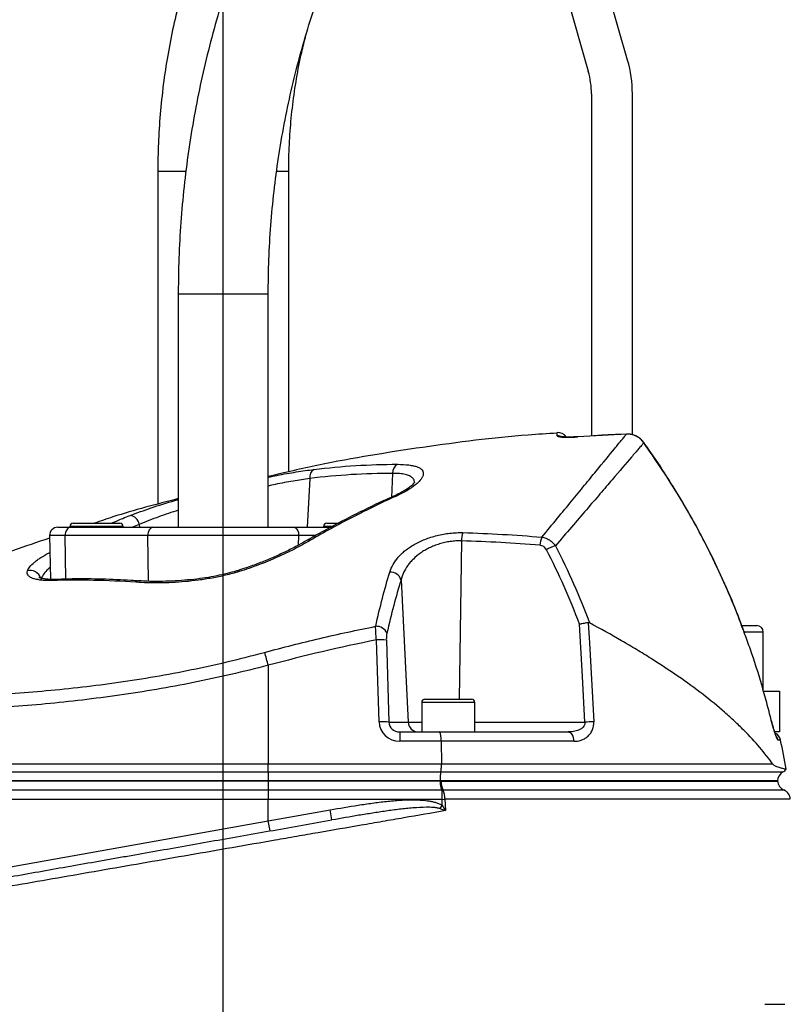
# Model space of a CAD drawing. Extents: x 330 to 4510, y 110 to 6446.
# Drawn here: x 3084 to 3272, y 3727 to 3968 of the extents above; entities that cross this region are included whole.
import ezdxf

# ---------------------------------------------------------------- set-up
doc = ezdxf.new("R2010")
doc.units = 0
doc.header["$LTSCALE"] = 22
doc.layers.get('0').update_dxf_attribs({"linetype": 'CONTINUOUS'})
doc.layers.add('AM_BOR', color=7, linetype='CONTINUOUS')
doc.styles.add('SLDTEXTSTYLE0', font='TXT', dxfattribs={"width": 0.605})
doc.dimstyles.new('SLDDIMSTYLE0', dxfattribs={"dimtxt": 44, "dimasz": 44, "dimexe": 0, "dimexo": 0.0625, "dimgap": 11, "dimtad": 1, "dimdec": 0, "dimrnd": 1e-09, "dimzin": 12, "dimtxsty": 'SLDTEXTSTYLE0', "dimsah": 1, "dimcen": 0.09, "dimazin": 3, "dimtfac": 1, "dimtdec": 0, "dimtofl": 0, "dimtmove": 0, "dimatfit": 3, "dimtolj": 1, "dimtzin": 12})

# ---------------------------------------------------------------- blocks, each defined once
blk = doc.blocks.new('_D_1')
at = {"layer": 'AM_BOR', "color": 7}
for p, q in [((3195.61, 4084.17), (3592.82, 4084.17)), ((3570.82, 2663.33), (3570.82, 4084.17)), ((3178.04, 2663.33), (3592.82, 2663.33))]:
    blk.add_line(p, q, dxfattribs=at)
for points in [[(3570.82, 4084.17), (3565.32, 4040.17), (3576.32, 4040.17)], [(3570.82, 2663.33), (3576.32, 2707.33), (3565.32, 2707.33)]]:
    blk.add_solid(points, dxfattribs=at)
at = {"layer": 'AM_BOR', "color": 7, "insert": (3514.1, 3351.93), "char_height": 44, "attachment_point": 1, "rotation": 90, "style": 'SLDTEXTSTYLE0'}
blk.add_mtext('H', dxfattribs=at)
blk = doc.blocks.new('_D_4')
at = {"layer": 'AM_BOR', "color": 7}
for p, q in [((2733.61, 2962.87), (2733.61, 4220.68)), ((3133.61, 3645.22), (3133.61, 4220.68)), ((2733.61, 4198.68), (3133.61, 4198.68))]:
    blk.add_line(p, q, dxfattribs=at)
for points in [[(2733.61, 4198.68), (2777.61, 4193.18), (2777.61, 4204.18)], [(3133.61, 4198.68), (3089.61, 4204.18), (3089.61, 4193.18)]]:
    blk.add_solid(points, dxfattribs=at)
at = {"layer": 'AM_BOR', "color": 7, "insert": (2883.19, 4255.4), "char_height": 44, "attachment_point": 1, "style": 'SLDTEXTSTYLE0'}
blk.add_mtext('400', dxfattribs=at)

msp = doc.modelspace()

# ---------------------------------------------------------------- linework, layer by layer
at = {"color": 7, "linetype": 'CONTINUOUS'}
for p, q in [((3232.44, 3957.82), (3202.44, 4062.44)), ((3192.83, 4059.68), (3222.83, 3955.06)), ((3223.61, 3949.55), (3223.61, 3865.96)), ((3233.61, 3866.24), (3233.61, 3949.55)), ((3117.61, 3930.67), (3117.61, 3849.26)), ((3149.61, 3857.21), (3149.61, 3930.67)), ((3122.61, 3900.67), (3122.61, 3843.67)), ((3144.61, 3843.67), (3144.61, 3900.67)), ((3220.28, 3865.79), (3219.84, 3865.76)), ((3096.11, 3843.87), (3096.11, 3843.67)), ((3096.91, 3844.67), (3108.21, 3844.67)), ((3108.21, 3844.67), (3108.31, 3844.67)), ((3109.11, 3843.67), (3109.11, 3843.87)), ((3158.11, 3843.87), (3158.11, 3843.67)), ((3158.91, 3844.67), (3161.74, 3844.67)), ((3091.14, 3841.63), (3091.33, 3830.95)), ((3093.14, 3843.67), (3096.2, 3843.67)), ((3096.2, 3843.67), (3116.4, 3843.67)), ((3116.4, 3843.67), (3150.82, 3843.67)), ((3150.82, 3843.67), (3159.88, 3843.67)), ((3113.08, 3830.58), (3113.05, 3830.58)), ((3260.46, 3819.67), (3264.01, 3819.67)), ((3265.61, 3803.67), (3265.61, 3818.07)), ((3265.67, 3803.67), (3269.61, 3803.67)), ((3269.61, 3803.67), (3269.61, 3793.67)), ((3182.11, 3800.87), (3182.11, 3793.67)), ((3182.91, 3801.67), (3194.31, 3801.67)), ((3195.11, 3793.67), (3195.11, 3800.87)), ((3267.58, 3796.5), (3267.56, 3796.48)), ((3176.74, 3793.67), (3186.5, 3793.67)), ((3186.5, 3793.67), (3217.91, 3793.67)), ((3269.61, 3793.67), (3268.44, 3793.67)), ((3186.86, 3791.39), (3186.93, 3785.84)), ((3144.61, 3781.67), (3073.18, 3781.67)), ((3186.59, 3781.67), (3144.61, 3781.67)), ((3186.59, 3781.7), (3186.59, 3781.67)), ((3186.59, 3781.67), (3269.11, 3781.67))]:
    msp.add_line(p, q, dxfattribs=at)
at = {"color": 8, "linetype": 'CONTINUOUS'}
for p, q in [((3117.61, 3930.67), (3124.42, 3930.67)), ((3146.68, 3930.67), (3149.61, 3930.67)), ((3122.61, 3900.67), (3131.95, 3900.67)), ((3131.95, 3900.67), (3144.61, 3900.67)), ((3220.28, 3865.78), (3220.28, 3865.76)), ((3232.15, 3866.43), (3232.15, 3866.41)), ((3236.43, 3864.36), (3236.41, 3864.32)), ((3175.01, 3856.84), (3174.69, 3850.98)), ((3154.75, 3855.59), (3154.11, 3843.67)), ((3109.11, 3843.87), (3096.11, 3843.87)), ((3113.07, 3844.38), (3111.38, 3843.67)), ((3113.07, 3844.38), (3113.11, 3843.67)), ((3160.17, 3843.87), (3158.11, 3843.87)), ((3094.97, 3841.63), (3091.14, 3841.63)), ((3115.17, 3841.63), (3094.97, 3841.63)), ((3095.09, 3830.99), (3094.97, 3841.63)), ((3152.05, 3841.63), (3115.17, 3841.63)), ((3115.29, 3830.49), (3115.17, 3841.63)), ((3152.02, 3839.31), (3152.05, 3841.63)), ((3156.2, 3841.63), (3152.05, 3841.63)), ((3191.83, 3840.34), (3191.3, 3801.67)), ((3091.03, 3837.44), (3091.21, 3837.54)), ((3091.03, 3837.44), (3091.22, 3837.44)), ((3177.07, 3830.82), (3178.83, 3796.04)), ((3265.61, 3818.07), (3261.04, 3818.07)), ((3171.68, 3796.13), (3171.06, 3816.15)), ((3173.47, 3816.06), (3174.09, 3796.04)), ((3144.61, 3809.95), (3144.61, 3785.84)), ((3195.11, 3800.87), (3182.11, 3800.87)), ((3174.09, 3796.04), (3178.83, 3796.04)), ((3178.83, 3796.04), (3182.11, 3796.04)), ((3195.11, 3796.04), (3222, 3796.04)), ((3176.74, 3793.67), (3176.74, 3791.39)), ((3186.86, 3791.39), (3176.74, 3791.39)), ((3219.3, 3791.39), (3186.86, 3791.39)), ((3269.83, 3791.68), (3269.22, 3791.68)), ((3072.18, 3785.84), (3144.61, 3785.84)), ((3072.63, 3783.9), (3144.61, 3783.9)), ((3144.61, 3783.9), (3144.61, 3785.84)), ((3144.61, 3785.84), (3186.93, 3785.84)), ((3144.61, 3783.9), (3186.78, 3783.9)), ((3144.61, 3783.9), (3144.61, 3781.7)), ((3186.78, 3783.9), (3270.43, 3783.9)), ((3186.93, 3785.84), (3267.9, 3785.84)), ((3144.61, 3781.7), (3073.18, 3781.7)), ((3186.59, 3781.7), (3144.61, 3781.7)), ((3144.61, 3781.7), (3144.61, 3781.67)), ((3144.61, 3781.67), (3144.61, 3779.46)), ((3269.11, 3781.7), (3186.59, 3781.7)), ((3144.61, 3779.46), (3072.55, 3779.46)), ((3144.61, 3779.46), (3144.61, 3777.17)), ((3186.95, 3779.46), (3144.61, 3779.46)), ((3187.07, 3779.47), (3187.07, 3777.17)), ((3144.61, 3777.17), (3071.92, 3777.17)), ((3144.61, 3771.96), (3144.61, 3777.17)), ((3187.07, 3777.17), (3144.61, 3777.17)), ((3187.07, 3777.17), (3187.79, 3777.21)), ((3187.79, 3777.21), (3187.94, 3774.44)), ((3144.61, 3771.96), (3159.75, 3774.63)), ((3160.18, 3772.17), (3159.75, 3774.63)), ((3186.6, 3774.93), (3187.15, 3775.66)), ((3071.92, 3758.96), (3144.61, 3771.96)), ((3145.04, 3769.5), (3144.61, 3771.96))]:
    msp.add_line(p, q, dxfattribs=at)
at = {"color": 8, "linetype": 'CONTINUOUS', "flags": 128}
for points in [[(3096.2, 3843.67), (3095.96, 3843.63), (3095.73, 3843.51), (3095.51, 3843.32), (3095.33, 3843.07), (3095.17, 3842.76), (3095.06, 3842.41), (3094.99, 3842.03), (3094.97, 3841.63)], [(3116.4, 3843.67), (3116.15, 3843.63), (3115.92, 3843.51), (3115.71, 3843.32), (3115.52, 3843.07), (3115.37, 3842.76), (3115.25, 3842.41), (3115.19, 3842.03), (3115.17, 3841.63)], [(3150.82, 3843.67), (3151.06, 3843.63), (3151.29, 3843.51), (3151.51, 3843.32), (3151.69, 3843.07), (3151.85, 3842.76), (3151.96, 3842.41), (3152.03, 3842.03), (3152.05, 3841.63)], [(3137.26, 3833.12), (3137.27, 3833.12), (3137.35, 3833.05), (3137.47, 3832.84)], [(3222, 3796.04), (3221.4, 3807.24), (3220.71, 3819.96)], [(3222.84, 3820.36), (3223.1, 3815.47), (3224.15, 3796.13)], [(3217.91, 3793.67), (3218.17, 3793.63), (3218.42, 3793.5), (3218.65, 3793.29), (3218.85, 3793.01), (3219.03, 3792.67), (3219.16, 3792.27), (3219.26, 3791.84), (3219.3, 3791.39)], [(3187.15, 3775.66), (3187.08, 3776.91), (3187.07, 3777.17)]]:
    msp.add_lwpolyline(points, dxfattribs=at)
at = {"color": 7, "linetype": 'CONTINUOUS'}
for centre, radius, start, end in [((3203.61, 3949.55), 30, 0, 16), ((3203.61, 3949.55), 20, 0, 16), ((3215.4, 3864.31), 2.5, 34.846, 94.3771), ((3096.91, 3843.87), 0.8, 90, 180), ((3108.31, 3843.87), 0.8, 0, 90), ((3158.91, 3843.87), 0.8, 90, 180), ((3093.14, 3841.67), 2, 90, 181), ((3264.01, 3818.07), 1.6, 0, 90), ((3182.91, 3800.87), 0.8, 90, 180), ((3194.31, 3800.87), 0.8, 0, 90), ((3267.38, 3791.17), 2.5, 11.8332, 63.3533), ((3074.08, 3750.67), 200, 9.7707, 11.8332), ((3271.61, 3781.7), 2.5, 118.1073, 180), ((3269.49, 3785.67), 2, 298.1073, 327.4167), ((3271.61, 3781.8), 2.5, 182.6226, 248.1226), ((3269.72, 3777.17), 2.5, 1.1931, 67.8664)]:
    msp.add_arc(centre, radius, start, end, dxfattribs=at)
at = {"color": 8, "linetype": 'CONTINUOUS'}
for centre, radius, start, end in [((3215.44, 3863.48), 2.51, 65.3578, 94.4004), ((3177.48, 3856.96), 2.47, 122.2274, 182.6501), ((3156.91, 3855.93), 2.19, 120.6789, 188.936), ((3175.46, 3850.37), 0.89, 70.6422, 113.3127), ((3110.54, 3844.01), 2.55, 8.4227, 83.6328), ((3197.69, 3840.31), 5.86, 159.584, 179.7092), ((3154.53, 3839.66), 0.914, 65.6745, 117.6852), ((3217.11, 3838.9), 6.11, 157.382, 176.4854), ((3218.49, 3828), 11.74, 108.4417, 120.0493), ((3086.48, 3830.53), 2.58, 15.4256, 106.8638), ((3174.43, 3829.94), 2.78, 18.4404, 92.5032), ((3092.52, 3829.83), 1.11, 93.2757, 131.9773), ((3113.03, 3829.53), 1.05, 88.7382, 138.2006), ((3171, 3816.64), 2.84, 23.5433, 92.9066), ((3171.84, 3804.19), 11.99, 82.157, 93.7083), ((2999.01, 3770.74), 150.78, 15.0722, 16.3221), ((3172.45, 3784.16), 11.99, 82.157, 93.7083), ((3181.28, 3796.12), 2.45, 181.9565, 269.0585), ((3224.39, 3763.75), 32.38, 90.4178, 94.2232), ((3266.77, 3791.17), 2.5, 11.7703, 40.3568), ((3191.38, 3781.45), 4.49, 177.2257, 205.9621), ((3188.54, 3780.61), 1.86, 203.2863, 217.6883), ((3183.17, 3777.48), 4.62, 356.6132, 25.6921)]:
    msp.add_arc(centre, radius, start, end, dxfattribs=at)
for centre, major_axis, ratio, start_param, end_param in [((3176.85, 3796.39), (4.98, 1.47), 0.95923, 2.894928, 4.413365), ((3176.85, 3796.17), (2.72, 0.55), 0.896701, 2.972172, 4.490608)]:
    msp.add_ellipse(centre, major_axis=major_axis, ratio=ratio, start_param=start_param, end_param=end_param, dxfattribs=at)
at = {"color": 7, "linetype": 'CONTINUOUS'}
for points, knots in [([(3138.81, 4011.96), (3138.16, 4010.79), (3136.35, 4007.5), (3133.6, 4001.99), (3130.64, 3995.38), (3127.97, 3988.65), (3125.6, 3981.81), (3123.53, 3974.87), (3121.76, 3967.85), (3120.29, 3960.75), (3119.14, 3953.6), (3118.3, 3946.41), (3117.78, 3939.31), (3117.62, 3934.06), (3117.61, 3931.22), (3117.61, 3930.67)], [0, 0, 0, 0, 0.047176, 0.132428, 0.217685, 0.302943, 0.388203, 0.473464, 0.558726, 0.643989, 0.729253, 0.814517, 0.899782, 0.980564, 1, 1, 1, 1]), ([(3144.47, 4001.64), (3143.83, 4000.21), (3142, 3996.13), (3139.2, 3989.29), (3136.18, 3981.1), (3133.45, 3972.81), (3131.02, 3964.42), (3128.89, 3955.95), (3127.06, 3947.4), (3125.55, 3938.8), (3124.34, 3930.14), (3123.44, 3921.45), (3122.85, 3912.72), (3122.63, 3905.79), (3122.61, 3901.77), (3122.61, 3900.67)], [0, 0, 0, 0, 0.045166, 0.129064, 0.212966, 0.29687, 0.380776, 0.464683, 0.548591, 0.6325, 0.71641, 0.80032, 0.884232, 0.968144, 1, 1, 1, 1]), ([(3144.61, 3900.67), (3144.61, 3902.1), (3144.64, 3906.3), (3144.91, 3913.27), (3145.54, 3921.58), (3146.48, 3929.86), (3147.73, 3938.09), (3149.28, 3946.27), (3151.14, 3954.38), (3153.3, 3962.42), (3155.76, 3970.37), (3158.53, 3978.22), (3161.43, 3985.61), (3163.52, 3990.34), (3164.49, 3992.53)], [0, 0, 0, 0, 0.045165, 0.133038, 0.220916, 0.308793, 0.396671, 0.484549, 0.572428, 0.660309, 0.74819, 0.836072, 0.923957, 1, 1, 1, 1]), ([(3149.61, 3930.67), (3149.61, 3931.75), (3149.64, 3934.99), (3149.91, 3940.41), (3150.53, 3946.88), (3151.48, 3953.32), (3152.56, 3958.98), (3153.45, 3962.47), (3153.8, 3963.85)], [0, 0, 0, 0, 0.096521, 0.290474, 0.484442, 0.67841, 0.872379, 1, 1, 1, 1]), ([(3215.22, 3866.67), (3212.85, 3866.53), (3201.87, 3865.87), (3182.38, 3863.3), (3161.18, 3859.94), (3148.69, 3857.03), (3144.61, 3856.08)], [0, 0, 0, 0, 0.099401, 0.461834, 0.824267, 1, 1, 1, 1]), ([(3219.84, 3865.76), (3219.65, 3865.75), (3219.08, 3865.72), (3218.17, 3865.7), (3217.26, 3865.71), (3216.65, 3865.74), (3216.33, 3865.78), (3216.32, 3865.79), (3216.31, 3865.79)], [0, 0, 0, 0, 0.108573, 0.336194, 0.562175, 0.755216, 0.916871, 1, 1, 1, 1]), ([(3230.87, 3866.35), (3229.97, 3866.32), (3227.72, 3866.24), (3225.48, 3866.09), (3224.13, 3865.99)], [0, 0, 0, 0, 0.3978978, 1, 1, 1, 1]), ([(3236.42, 3864.34), (3236.37, 3864.42), (3236.1, 3864.84), (3235.41, 3865.47), (3234.32, 3866.09), (3233.2, 3866.43), (3232.47, 3866.41), (3232.16, 3866.4)], [0, 0, 0, 0, 0.051701, 0.302944, 0.557089, 0.810124, 1, 1, 1, 1]), ([(3261.07, 3817.69), (3260.65, 3818.85), (3259.35, 3822.49), (3256.84, 3828.47), (3253.57, 3835.63), (3250, 3842.62), (3246.16, 3849.47), (3242.02, 3856.17), (3238.76, 3861.14), (3236.8, 3863.8), (3236.4, 3864.33)], [0, 0, 0, 0, 0.0697088, 0.2191367, 0.3676609, 0.5154646, 0.6637832, 0.8128115, 0.9620729, 1, 1, 1, 1]), ([(3144.61, 3855.9), (3145.31, 3856.05), (3147.68, 3856.55), (3151.49, 3857.22), (3154.36, 3857.61), (3155.79, 3857.81)], [0, 0, 0, 0, 0.173841, 0.586955, 1, 1, 1, 1]), ([(3180.39, 3854.67), (3180.4, 3854.68), (3180.4, 3854.7), (3180.25, 3854.45), (3179.86, 3854.04), (3179.19, 3853.48), (3178.24, 3852.82), (3176.99, 3852.1), (3175.92, 3851.54), (3175.22, 3851.25), (3175.09, 3851.2)], [0, 0, 0, 0, 0.064312, 0.189108, 0.324139, 0.471622, 0.626658, 0.792282, 0.963282, 1, 1, 1, 1]), ([(3175.12, 3851.16), (3174.26, 3850.79), (3170.96, 3849.36), (3165.28, 3846.55), (3159.12, 3843.36), (3155.44, 3841.21), (3154.12, 3840.44)], [0, 0, 0, 0, 0.1195482, 0.4634557, 0.8083566, 1, 1, 1, 1]), ([(3122.61, 3850.66), (3117.25, 3849.27), (3110.35, 3847.5), (3103.61, 3845.19), (3102.1, 3844.67)], [0, 0, 0, 0, 0.775982, 1, 1, 1, 1]), ([(3110.82, 3846.55), (3112.52, 3847.17), (3115.91, 3848.42), (3119.99, 3849.73), (3122.33, 3850.38), (3122.61, 3850.46)], [0, 0, 0, 0, 0.468221, 0.936411, 1, 1, 1, 1]), ([(3091.15, 3840.99), (3088.12, 3839.99), (3076.89, 3836.28), (3060.25, 3829.63), (3046.92, 3823.43), (3041.42, 3820.87)], [0, 0, 0, 0, 0.178299, 0.660854, 1, 1, 1, 1]), ([(3154.09, 3840.48), (3153.41, 3840.09), (3151.84, 3839.19), (3149.18, 3837.84), (3146.2, 3836.45), (3143.12, 3835.17), (3140.14, 3834.05), (3138.16, 3833.42), (3137.26, 3833.14)], [0, 0, 0, 0, 0.1426651, 0.3248933, 0.5047917, 0.6816875, 0.8552502, 1, 1, 1, 1]), ([(3137.26, 3833.13), (3137.12, 3833.08), (3136.23, 3832.79), (3134.47, 3832.34), (3131.94, 3831.77), (3129.22, 3831.3), (3126.34, 3830.92), (3123.33, 3830.64), (3120.26, 3830.47), (3117.19, 3830.43), (3114.76, 3830.47), (3113.46, 3830.57), (3113.08, 3830.6)], [0, 0, 0, 0, 0.016775, 0.107895, 0.207157, 0.313353, 0.427751, 0.54905, 0.676551, 0.810421, 0.945622, 1, 1, 1, 1]), ([(3092.48, 3830.95), (3092.37, 3830.95), (3091.71, 3830.91), (3090.73, 3830.95), (3089.65, 3831.06), (3088.95, 3831.21), (3088.57, 3831.35), (3088.55, 3831.37), (3088.54, 3831.37)], [0, 0, 0, 0, 0.04825, 0.286251, 0.515799, 0.700359, 0.870583, 1, 1, 1, 1]), ([(3113.05, 3830.54), (3112.41, 3830.59), (3109.36, 3830.8), (3103.92, 3831.02), (3097.69, 3831.11), (3093.86, 3830.96), (3092.46, 3830.9)], [0, 0, 0, 0, 0.091589, 0.432455, 0.791916, 1, 1, 1, 1]), ([(3222.84, 3820.36), (3222.69, 3820.34), (3222.53, 3820.31), (3222.19, 3820.26), (3222, 3820.23), (3221.64, 3820.16), (3221.45, 3820.12), (3221.17, 3820.06), (3221.08, 3820.04), (3220.89, 3820), (3220.8, 3819.98), (3220.71, 3819.96)], [0, 0, 0, 0, 0.25, 0.25, 0.5, 0.5, 0.75, 0.75, 0.875, 0.875, 1, 1, 1, 1]), ([(3267.9, 3785.84), (3266.98, 3787.14), (3265.92, 3788.5), (3263.57, 3791.27), (3262.26, 3792.68), (3260.12, 3794.83), (3259.37, 3795.55), (3257.82, 3797), (3257.01, 3797.73), (3254.49, 3799.93), (3252.7, 3801.4), (3247.02, 3805.78), (3242.81, 3808.69), (3237.03, 3812.33), (3235.85, 3813.06), (3233.43, 3814.51), (3232.2, 3815.24), (3228.42, 3817.42), (3225.82, 3818.86), (3223.15, 3820.29)], [0, 0, 0, 0, 0.125, 0.125, 0.25, 0.25, 0.3125, 0.3125, 0.375, 0.375, 0.5, 0.5, 0.75, 0.75, 0.8125, 0.8125, 0.875, 0.875, 1, 1, 1, 1]), ([(3267.56, 3796.48), (3267.2, 3797.93), (3266.47, 3800.84), (3264.82, 3806.64), (3263.08, 3812.28), (3261.53, 3816.39), (3261.05, 3817.66)], [0, 0, 0, 0, 0.202571, 0.405247, 0.815806, 1, 1, 1, 1]), ([(3268.01, 3794.85), (3267.92, 3795.19), (3267.77, 3795.72), (3267.63, 3796.29), (3267.58, 3796.5)], [0, 0, 0, 0, 0.6347583, 1, 1, 1, 1]), ([(3186.86, 3791.39), (3186.86, 3791.54), (3186.86, 3791.7), (3186.85, 3791.99), (3186.84, 3792.14), (3186.82, 3792.42), (3186.81, 3792.55), (3186.78, 3792.8), (3186.76, 3792.91), (3186.73, 3793.12), (3186.71, 3793.21), (3186.67, 3793.37), (3186.65, 3793.44), (3186.61, 3793.56), (3186.59, 3793.6), (3186.55, 3793.65), (3186.52, 3793.67), (3186.5, 3793.67)], [0, 0, 0, 0, 0.125, 0.125, 0.25, 0.25, 0.375, 0.375, 0.5, 0.5, 0.625, 0.625, 0.75, 0.75, 0.875, 0.875, 1, 1, 1, 1]), ([(3268.77, 3792.61), (3268.77, 3792.61), (3268.77, 3792.61), (3268.69, 3792.78), (3268.54, 3793.17), (3268.31, 3793.85), (3268.12, 3794.45), (3268.02, 3794.83), (3268.01, 3794.85)], [0, 0, 0, 0, 0.062762, 0.214304, 0.429102, 0.691686, 0.978051, 1, 1, 1, 1]), ([(3186.78, 3783.9), (3186.75, 3783.8), (3186.73, 3783.67), (3186.68, 3783.36), (3186.66, 3783.18), (3186.62, 3782.8), (3186.61, 3782.59), (3186.59, 3782.15), (3186.59, 3781.93), (3186.59, 3781.7)], [0, 0, 0, 0, 0.25, 0.25, 0.5, 0.5, 0.75, 0.75, 1, 1, 1, 1]), ([(3186.78, 3783.9), (3186.81, 3784), (3186.83, 3784.11), (3186.87, 3784.39), (3186.89, 3784.54), (3186.91, 3784.88), (3186.92, 3785.07), (3186.93, 3785.45), (3186.94, 3785.65), (3186.93, 3785.84)], [0, 0, 0, 0, 0.25, 0.25, 0.5, 0.5, 0.75, 0.75, 1, 1, 1, 1]), ([(3267.9, 3785.84), (3268.01, 3785.74), (3268.24, 3785.52), (3268.89, 3785.21), (3269.76, 3784.93), (3270.78, 3784.68), (3271.36, 3784.56), (3271.16, 3784.6), (3271.15, 3784.61)], [0, 0, 0, 0, 0.047488, 0.095957, 0.320509, 0.546124, 0.979617, 1, 1, 1, 1]), ([(3186.59, 3781.67), (3186.6, 3781.5), (3186.62, 3781.33), (3186.65, 3781), (3186.67, 3780.83), (3186.73, 3780.37), (3186.78, 3780.09), (3186.83, 3779.87)], [0, 0, 0, 0, 0.25, 0.25, 0.5, 0.5, 1, 1, 1, 1]), ([(3269.04, 3781.67), (3269.06, 3781.67), (3269.17, 3781.67), (3268.59, 3781.67), (3267.26, 3781.67), (3265.08, 3781.67), (3262.15, 3781.67), (3258.46, 3781.67), (3254.05, 3781.67), (3248.95, 3781.67), (3243.18, 3781.67), (3236.8, 3781.67), (3229.84, 3781.67), (3222.31, 3781.67), (3214.24, 3781.67), (3205.59, 3781.67), (3196.48, 3781.67), (3190.09, 3781.67), (3186.89, 3781.67)], [0, 0, 0, 0, 0.015328, 0.080355, 0.145381, 0.210408, 0.275434, 0.340461, 0.405487, 0.470514, 0.53554, 0.600567, 0.665593, 0.73062, 0.79696, 0.8633, 0.93165, 1, 1, 1, 1]), ([(3186.83, 3779.87), (3186.85, 3779.78), (3186.87, 3779.71), (3186.91, 3779.57), (3186.93, 3779.51), (3186.95, 3779.46)], [0, 0, 0, 0, 0.5, 0.5, 1, 1, 1, 1]), ([(3050.52, 3752.83), (3058.7, 3754.28), (3067.19, 3755.77), (3080.34, 3758.09), (3084.8, 3758.88), (3093.86, 3760.48), (3098.46, 3761.29), (3104.31, 3762.32), (3105.49, 3762.52), (3107.84, 3762.94), (3109.01, 3763.15), (3112.55, 3763.77), (3114.9, 3764.19), (3121.99, 3765.43), (3126.73, 3766.27), (3136.24, 3767.95), (3141.01, 3768.79), (3148.19, 3770.05), (3150.59, 3770.48), (3155.39, 3771.32), (3157.79, 3771.75), (3160.18, 3772.17)], [0, 0, 0, 0, 0.25, 0.25, 0.375, 0.375, 0.5, 0.5, 0.53125, 0.53125, 0.5625, 0.5625, 0.625, 0.625, 0.75, 0.75, 0.875, 0.875, 0.9375, 0.9375, 1, 1, 1, 1])]:
    msp.add_open_spline(points, degree=3, knots=knots, dxfattribs=at)
at = {"color": 8, "linetype": 'CONTINUOUS'}
for points, knots in [([(3211.47, 3841.25), (3214.1, 3844.41), (3216.52, 3847.35), (3219.85, 3851.4), (3220.91, 3852.69), (3222.41, 3854.53), (3222.9, 3855.12), (3223.84, 3856.27), (3224.3, 3856.83), (3226.5, 3859.51), (3228, 3861.34), (3229.86, 3863.62), (3230.42, 3864.29), (3231.15, 3865.18), (3231.37, 3865.46), (3231.79, 3865.97), (3231.98, 3866.2), (3232.15, 3866.41)], [0, 0, 0, 0, 0.25, 0.25, 0.375, 0.375, 0.4375, 0.4375, 0.5, 0.5, 0.75, 0.75, 0.875, 0.875, 0.9375, 0.9375, 1, 1, 1, 1]), ([(3215.25, 3865.99), (3215.24, 3866.2), (3215.22, 3866.64), (3215.2, 3866.93), (3215.21, 3866.81), (3215.21, 3866.81)], [0, 0, 0, 0, 0.499189, 0.999623, 1, 1, 1, 1]), ([(3215.25, 3865.99), (3215.25, 3865.95), (3215.29, 3865.92), (3215.42, 3865.86), (3215.52, 3865.84), (3215.77, 3865.79), (3215.92, 3865.77), (3216.29, 3865.73), (3216.5, 3865.71), (3216.96, 3865.69), (3217.22, 3865.68), (3217.76, 3865.67), (3218.05, 3865.68), (3218.51, 3865.68), (3218.66, 3865.69), (3218.98, 3865.7), (3219.14, 3865.7), (3219.62, 3865.72), (3219.95, 3865.74), (3220.28, 3865.76)], [0, 0, 0, 0, 0.125, 0.125, 0.25, 0.25, 0.375, 0.375, 0.5, 0.5, 0.625, 0.625, 0.75, 0.75, 0.8125, 0.8125, 0.875, 0.875, 1, 1, 1, 1]), ([(3236.41, 3864.32), (3236.17, 3864.66), (3235.89, 3864.96), (3235.42, 3865.36), (3235.25, 3865.48), (3234.91, 3865.71), (3234.55, 3865.91), (3234.17, 3866.07), (3233.78, 3866.2), (3233.58, 3866.26), (3232.98, 3866.39), (3232.57, 3866.43), (3232.15, 3866.41)], [0, 0, 0, 0, 0.25, 0.25, 0.375, 0.375, 0.5, 0.625, 0.625, 0.75, 0.75, 1, 1, 1, 1]), ([(3236.41, 3864.32), (3236.23, 3864.11), (3236.03, 3863.88), (3235.6, 3863.37), (3235.36, 3863.1), (3234.6, 3862.21), (3234.02, 3861.53), (3232.07, 3859.26), (3230.49, 3857.43), (3228.19, 3854.74), (3227.71, 3854.18), (3226.73, 3853.03), (3226.22, 3852.43), (3224.64, 3850.59), (3223.53, 3849.3), (3220.05, 3845.24), (3217.52, 3842.29), (3214.78, 3839.13)], [0, 0, 0, 0, 0.0625, 0.0625, 0.125, 0.125, 0.25, 0.25, 0.5, 0.5, 0.5625, 0.5625, 0.625, 0.625, 0.75, 0.75, 1, 1, 1, 1]), ([(3261.05, 3817.66), (3260.48, 3819.24), (3258.87, 3823.69), (3255.78, 3830.85), (3251.01, 3840.8), (3244.76, 3852.12), (3239.2, 3860.24), (3236.41, 3864.32)], [0, 0, 0, 0, 0.094877, 0.268446, 0.442014, 0.720214, 1, 1, 1, 1]), ([(3155.79, 3857.81), (3159.19, 3858.22), (3162.59, 3858.53), (3169.38, 3858.95), (3172.77, 3859.05), (3176.16, 3859.05)], [0, 0, 0, 0, 0.5, 0.5, 1, 1, 1, 1]), ([(3176.16, 3859.05), (3177.21, 3859.05), (3178.14, 3858.99), (3179.16, 3858.86), (3179.36, 3858.83), (3179.74, 3858.77), (3179.92, 3858.73), (3180.43, 3858.61), (3180.74, 3858.52), (3181.28, 3858.31), (3181.52, 3858.2), (3181.92, 3857.94), (3182.08, 3857.8), (3182.45, 3857.34), (3182.55, 3857), (3182.48, 3856.43), (3182.42, 3856.23), (3182.24, 3855.82), (3181.98, 3855.39), (3181.59, 3854.95), (3181.13, 3854.49), (3180.87, 3854.26), (3180, 3853.56), (3179.31, 3853.09), (3178.09, 3852.37), (3177.66, 3852.14), (3176.74, 3851.67), (3176.26, 3851.44), (3175.75, 3851.21)], [0, 0, 0, 0, 0.125, 0.125, 0.15625, 0.15625, 0.1875, 0.1875, 0.25, 0.25, 0.3125, 0.3125, 0.375, 0.375, 0.5, 0.5, 0.5625, 0.5625, 0.625, 0.6875, 0.6875, 0.75, 0.75, 0.875, 0.875, 0.9375, 0.9375, 1, 1, 1, 1]), ([(3180.34, 3854.49), (3180.35, 3854.7), (3180.36, 3855.16), (3179.95, 3855.75), (3179.2, 3856.24), (3178.12, 3856.59), (3176.73, 3856.8), (3175.58, 3856.83), (3175.01, 3856.84)], [0, 0, 0, 0, 0.1483294, 0.3217918, 0.4916251, 0.6614167, 0.8307104, 1, 1, 1, 1]), ([(3154.75, 3855.59), (3153.41, 3855.39), (3150.75, 3855), (3147.29, 3854.35), (3145.18, 3853.87), (3144.61, 3853.74)], [0, 0, 0, 0, 0.42187, 0.843834, 1, 1, 1, 1]), ([(3175.75, 3851.21), (3172.22, 3849.63), (3168.72, 3847.95), (3161.77, 3844.37), (3158.32, 3842.48), (3154.91, 3840.49)], [0, 0, 0, 0, 0.5, 0.5, 1, 1, 1, 1]), ([(3106.29, 3844.67), (3107.21, 3845.07), (3108.71, 3845.73), (3110.23, 3846.32), (3110.82, 3846.55)], [0, 0, 0, 0, 0.611047, 1, 1, 1, 1]), ([(3122.61, 3847.84), (3120.99, 3847.31), (3117.57, 3846.18), (3114.63, 3845), (3113.07, 3844.38)], [0, 0, 0, 0, 0.470543, 1, 1, 1, 1]), ([(3174.31, 3832.72), (3174.5, 3833.35), (3174.77, 3833.97), (3175.45, 3835.17), (3175.87, 3835.76), (3176.62, 3836.62), (3176.89, 3836.91), (3177.47, 3837.46), (3177.78, 3837.73), (3178.75, 3838.51), (3179.48, 3839), (3181.1, 3839.92), (3181.97, 3840.34), (3183.36, 3840.89), (3183.84, 3841.06), (3184.84, 3841.38), (3185.35, 3841.53), (3186.89, 3841.91), (3187.94, 3842.1), (3189.53, 3842.28), (3190.07, 3842.32), (3191.14, 3842.37), (3191.67, 3842.37), (3192.2, 3842.36)], [0, 0, 0, 0, 0.125, 0.125, 0.25, 0.25, 0.3125, 0.3125, 0.375, 0.375, 0.5, 0.5, 0.625, 0.625, 0.6875, 0.6875, 0.75, 0.75, 0.875, 0.875, 0.9375, 0.9375, 1, 1, 1, 1]), ([(3154.91, 3840.49), (3153.65, 3839.76), (3152.35, 3839.05), (3149.65, 3837.66), (3148.24, 3836.99), (3146.06, 3836.02), (3145.32, 3835.7), (3143.8, 3835.08), (3143.03, 3834.78), (3140.69, 3833.9), (3139.1, 3833.35), (3137.47, 3832.84)], [0, 0, 0, 0, 0.25, 0.25, 0.5, 0.5, 0.625, 0.625, 0.75, 0.75, 1, 1, 1, 1]), ([(3191.83, 3840.34), (3191.38, 3840.36), (3190.93, 3840.35), (3190.01, 3840.3), (3189.55, 3840.25), (3188.65, 3840.13), (3188.2, 3840.04), (3187.3, 3839.84), (3186.86, 3839.73), (3185.99, 3839.46), (3185.56, 3839.31), (3184.75, 3838.99), (3184.35, 3838.81), (3183.58, 3838.44), (3183.21, 3838.24), (3182.5, 3837.83), (3182.15, 3837.6), (3181.17, 3836.92), (3180.59, 3836.43), (3179.81, 3835.66), (3179.56, 3835.4), (3179.1, 3834.86), (3178.88, 3834.59), (3178.29, 3833.75), (3177.96, 3833.18), (3177.42, 3832.02), (3177.22, 3831.43), (3177.07, 3830.82)], [0, 0, 0, 0, 0.0625, 0.0625, 0.125, 0.125, 0.1875, 0.1875, 0.25, 0.25, 0.3125, 0.3125, 0.375, 0.375, 0.4375, 0.4375, 0.5, 0.5, 0.625, 0.625, 0.6875, 0.6875, 0.75, 0.75, 0.875, 0.875, 1, 1, 1, 1]), ([(3212.61, 3838.16), (3212.53, 3838.31), (3212.44, 3838.46), (3212.22, 3838.72), (3212.09, 3838.84), (3211.81, 3839.03), (3211.66, 3839.11), (3211.34, 3839.23), (3211.18, 3839.26), (3211.01, 3839.28)], [0, 0, 0, 0, 0.25, 0.25, 0.5, 0.5, 0.75, 0.75, 1, 1, 1, 1]), ([(3211.47, 3841.25), (3211.79, 3841.21), (3212.11, 3841.13), (3212.73, 3840.9), (3213.03, 3840.74), (3213.6, 3840.38), (3213.87, 3840.16), (3214.36, 3839.68), (3214.58, 3839.42), (3214.78, 3839.13)], [0, 0, 0, 0, 0.25, 0.25, 0.5, 0.5, 0.75, 0.75, 1, 1, 1, 1]), ([(3214.78, 3839.13), (3216.36, 3836.09), (3217.85, 3832.99), (3220.64, 3826.7), (3221.94, 3823.52), (3223.15, 3820.29)], [0, 0, 0, 0, 0.5, 0.5, 1, 1, 1, 1]), ([(3085.74, 3833), (3085.79, 3833.16), (3085.86, 3833.33), (3086.06, 3833.67), (3086.18, 3833.85), (3086.61, 3834.38), (3086.98, 3834.74), (3087.66, 3835.31), (3087.91, 3835.5), (3088.44, 3835.89), (3088.72, 3836.08), (3089.62, 3836.66), (3090.29, 3837.05), (3091.03, 3837.44)], [0, 0, 0, 0, 0.125, 0.125, 0.25, 0.25, 0.5, 0.5, 0.625, 0.625, 0.75, 0.75, 1, 1, 1, 1]), ([(3091.78, 3830.66), (3091.28, 3830.65), (3090.8, 3830.65), (3089.9, 3830.67), (3089.48, 3830.7), (3088.69, 3830.79), (3088.32, 3830.85), (3087.64, 3830.99), (3087.34, 3831.08), (3086.8, 3831.28), (3086.56, 3831.39), (3086.27, 3831.58), (3086.18, 3831.65), (3086.02, 3831.79), (3085.95, 3831.86), (3085.67, 3832.25), (3085.61, 3832.6), (3085.74, 3833)], [0, 0, 0, 0, 0.125, 0.125, 0.25, 0.25, 0.375, 0.375, 0.5, 0.5, 0.625, 0.625, 0.6875, 0.6875, 0.75, 0.75, 1, 1, 1, 1]), ([(3091.28, 3833.81), (3091.01, 3833.59), (3090.27, 3832.98), (3089.44, 3832), (3089.16, 3831.31), (3089.02, 3830.95)], [0, 0, 0, 0, 0.218819, 0.602704, 1, 1, 1, 1]), ([(3137.47, 3832.84), (3136.38, 3832.51), (3135.28, 3832.21), (3133.08, 3831.69), (3131.97, 3831.46), (3129.74, 3831.06), (3128.64, 3830.89), (3126.46, 3830.6), (3125.38, 3830.48), (3123.24, 3830.29), (3122.18, 3830.22), (3120.08, 3830.12), (3119.05, 3830.09), (3116.03, 3830.06), (3114.09, 3830.11), (3112.24, 3830.23)], [0, 0, 0, 0, 0.125, 0.125, 0.25, 0.25, 0.375, 0.375, 0.5, 0.5, 0.625, 0.625, 0.75, 0.75, 1, 1, 1, 1]), ([(3170.86, 3819.47), (3171.39, 3821.85), (3171.94, 3824.14), (3173.09, 3828.56), (3173.69, 3830.68), (3174.31, 3832.72)], [0, 0, 0, 0, 0.5, 0.5, 1, 1, 1, 1]), ([(3112.24, 3830.23), (3108.76, 3830.47), (3105.31, 3830.63), (3098.49, 3830.78), (3095.11, 3830.77), (3091.78, 3830.66)], [0, 0, 0, 0, 0.5, 0.5, 1, 1, 1, 1]), ([(3143.72, 3813.11), (3148.2, 3814.32), (3152.71, 3815.46), (3161.76, 3817.58), (3166.3, 3818.56), (3170.86, 3819.47)], [0, 0, 0, 0, 0.5, 0.5, 1, 1, 1, 1]), ([(3171.06, 3816.15), (3170.99, 3816.78), (3170.94, 3817.39), (3170.88, 3818.25), (3170.87, 3818.52), (3170.86, 3819.02), (3170.85, 3819.26), (3170.86, 3819.47)], [0, 0, 0, 0, 0.5, 0.5, 0.75, 0.75, 1, 1, 1, 1]), ([(3173.6, 3817.77), (3173.55, 3817.55), (3173.52, 3817.29), (3173.47, 3816.7), (3173.46, 3816.39), (3173.47, 3816.06)], [0, 0, 0, 0, 0.5, 0.5, 1, 1, 1, 1]), ([(3073.21, 3802.5), (3078.8, 3802.82), (3084.51, 3803.22), (3093.26, 3804.02), (3096.21, 3804.32), (3102.11, 3805), (3105.07, 3805.38), (3113.95, 3806.65), (3119.89, 3807.67), (3131.78, 3810.1), (3137.74, 3811.51), (3143.72, 3813.11)], [0, 0, 0, 0, 0.25, 0.25, 0.375, 0.375, 0.5, 0.5, 0.75, 0.75, 1, 1, 1, 1]), ([(3144.61, 3809.95), (3138.51, 3808.36), (3132.43, 3806.96), (3120.29, 3804.53), (3114.24, 3803.5), (3105.18, 3802.21), (3102.17, 3801.82), (3096.15, 3801.11), (3093.14, 3800.8), (3084.22, 3799.95), (3078.39, 3799.52), (3072.67, 3799.16)], [0, 0, 0, 0, 0.25, 0.25, 0.5, 0.5, 0.625, 0.625, 0.75, 0.75, 1, 1, 1, 1]), ([(3222, 3796.04), (3222.02, 3795.92), (3222.02, 3795.81), (3221.99, 3795.59), (3221.96, 3795.48), (3221.84, 3795.16), (3221.72, 3794.98), (3221.42, 3794.66), (3221.24, 3794.52), (3220.88, 3794.29), (3220.68, 3794.19), (3220.08, 3793.94), (3219.65, 3793.84), (3218.79, 3793.7), (3218.35, 3793.67), (3217.91, 3793.67)], [0, 0, 0, 0, 0.0625, 0.0625, 0.125, 0.125, 0.25, 0.25, 0.375, 0.375, 0.5, 0.5, 0.75, 0.75, 1, 1, 1, 1]), ([(3219.3, 3791.39), (3219.91, 3791.39), (3220.5, 3791.47), (3221.35, 3791.75), (3221.63, 3791.87), (3222.15, 3792.15), (3222.4, 3792.32), (3222.87, 3792.72), (3223.09, 3792.95), (3223.48, 3793.46), (3223.65, 3793.75), (3223.85, 3794.21), (3223.91, 3794.37), (3224.02, 3794.7), (3224.06, 3794.88), (3224.15, 3795.4), (3224.17, 3795.76), (3224.15, 3796.13)], [0, 0, 0, 0, 0.25, 0.25, 0.375, 0.375, 0.5, 0.5, 0.625, 0.625, 0.75, 0.75, 0.8125, 0.8125, 0.875, 0.875, 1, 1, 1, 1]), ([(3267.56, 3796.48), (3267.64, 3796.16), (3267.72, 3795.84), (3267.89, 3795.22), (3267.97, 3794.92), (3268.13, 3794.34), (3268.22, 3794.07), (3268.38, 3793.55), (3268.46, 3793.31), (3268.61, 3792.87), (3268.69, 3792.67), (3268.82, 3792.32), (3268.89, 3792.17), (3268.97, 3791.99), (3269, 3791.94), (3269.05, 3791.84), (3269.08, 3791.81), (3269.15, 3791.71), (3269.19, 3791.68), (3269.22, 3791.68)], [0, 0, 0, 0, 0.125, 0.125, 0.25, 0.25, 0.375, 0.375, 0.5, 0.5, 0.625, 0.625, 0.75, 0.75, 0.8125, 0.8125, 0.875, 0.875, 1, 1, 1, 1]), ([(3270.66, 3779.48), (3270.66, 3779.48), (3270.81, 3779.48), (3270.32, 3779.48), (3269.14, 3779.48), (3267.04, 3779.48), (3264.17, 3779.48), (3260.51, 3779.48), (3256.08, 3779.48), (3250.92, 3779.48), (3245.08, 3779.48), (3238.59, 3779.48), (3231.49, 3779.48), (3223.82, 3779.48), (3215.67, 3779.48), (3206.86, 3779.48), (3197.43, 3779.48), (3190.7, 3779.48), (3187.34, 3779.48)], [0, 0, 0, 0, 0.000018, 0.066386, 0.132238, 0.198325, 0.264413, 0.330264, 0.396117, 0.462204, 0.528291, 0.594143, 0.659995, 0.726083, 0.79217, 0.858022, 0.929011, 1, 1, 1, 1]), ([(3159.75, 3774.63), (3162.03, 3775.03), (3164.31, 3775.42), (3167.74, 3775.95), (3168.88, 3776.12), (3171.17, 3776.44), (3172.32, 3776.58), (3174.62, 3776.83), (3175.77, 3776.93), (3177.51, 3777.03), (3178.09, 3777.06), (3179.25, 3777.09), (3179.83, 3777.09), (3180.99, 3777.07), (3181.57, 3777.05), (3182.73, 3776.96), (3183.3, 3776.9), (3184.16, 3776.76), (3184.45, 3776.71), (3185.02, 3776.58), (3185.3, 3776.51), (3185.86, 3776.33), (3186.13, 3776.23), (3186.66, 3775.98), (3186.91, 3775.84), (3187.15, 3775.66)], [0, 0, 0, 0, 0.25, 0.25, 0.375, 0.375, 0.5, 0.5, 0.625, 0.625, 0.6875, 0.6875, 0.75, 0.75, 0.8125, 0.8125, 0.875, 0.875, 0.90625, 0.90625, 0.9375, 0.9375, 0.96875, 0.96875, 1, 1, 1, 1]), ([(3272.14, 3777.21), (3272.13, 3777.21), (3272.11, 3777.21), (3271.09, 3777.21), (3269.23, 3777.21), (3266.54, 3777.21), (3263.07, 3777.21), (3258.78, 3777.21), (3253.74, 3777.21), (3248.02, 3777.21), (3241.66, 3777.21), (3234.59, 3777.21), (3226.56, 3777.21), (3218.76, 3777.21), (3211.43, 3777.21), (3205.1, 3777.21), (3198.53, 3777.21), (3192.73, 3777.21), (3189.11, 3777.21), (3187.79, 3777.21)], [0, 0, 0, 0, 0.047, 0.113674, 0.180839, 0.245645, 0.3109, 0.377574, 0.444738, 0.509544, 0.574798, 0.641472, 0.708636, 0.783717, 0.8305, 0.877451, 0.92492, 0.972565, 1, 1, 1, 1]), ([(3187.94, 3774.44), (3184.55, 3773.85), (3181.14, 3773.26), (3175.99, 3772.37), (3174.26, 3772.08), (3171.66, 3771.63), (3170.8, 3771.48), (3169.06, 3771.17), (3168.19, 3771.02), (3163.84, 3770.27), (3160.34, 3769.66), (3155.07, 3768.74), (3153.31, 3768.44), (3149.8, 3767.83), (3148.04, 3767.52), (3139.28, 3766), (3132.3, 3764.78), (3121.87, 3762.97), (3118.41, 3762.37), (3111.49, 3761.17), (3108.04, 3760.57), (3097.72, 3758.77), (3091, 3757.6), (3077.87, 3755.32), (3071.45, 3754.21), (3062.06, 3752.57), (3058.97, 3752.04), (3054.39, 3751.24), (3052.88, 3750.98), (3049.86, 3750.45), (3048.37, 3750.19), (3043.92, 3749.42), (3041.01, 3748.91), (3035.32, 3747.92), (3032.54, 3747.44), (3029.82, 3746.97)], [0, 0, 0, 0, 0.0625, 0.0625, 0.09375, 0.09375, 0.109375, 0.109375, 0.125, 0.125, 0.1875, 0.1875, 0.21875, 0.21875, 0.25, 0.25, 0.375, 0.375, 0.4375, 0.4375, 0.5, 0.5, 0.625, 0.625, 0.75, 0.75, 0.8125, 0.8125, 0.84375, 0.84375, 0.875, 0.875, 0.9375, 0.9375, 1, 1, 1, 1]), ([(3186.6, 3774.93), (3186.33, 3775.02), (3186.06, 3775.08), (3185.51, 3775.16), (3185.24, 3775.19), (3184.41, 3775.26), (3183.85, 3775.27), (3182.19, 3775.26), (3181.09, 3775.19), (3178.87, 3775.01), (3177.77, 3774.9), (3175.56, 3774.64), (3174.46, 3774.49), (3172.26, 3774.17), (3171.16, 3774.01), (3168.97, 3773.66), (3167.87, 3773.48), (3164.57, 3772.94), (3162.38, 3772.56), (3160.18, 3772.17)], [0, 0, 0, 0, 0.03125, 0.03125, 0.0625, 0.0625, 0.125, 0.125, 0.25, 0.25, 0.375, 0.375, 0.5, 0.5, 0.625, 0.625, 0.75, 0.75, 1, 1, 1, 1])]:
    msp.add_open_spline(points, degree=3, knots=knots, dxfattribs=at)
for points in [[(3232.15, 3866.41), (3228.19, 3866.24), (3224.24, 3866.02), (3220.28, 3865.76)], [(3175.01, 3856.84), (3168.26, 3856.84), (3161.51, 3856.41), (3154.75, 3855.59)], [(3192.2, 3842.36), (3198.63, 3842.17), (3205.06, 3841.8), (3211.47, 3841.25)], [(3211.01, 3839.28), (3204.63, 3839.81), (3198.23, 3840.16), (3191.83, 3840.34)], [(3220.71, 3819.96), (3218.36, 3826.2), (3215.67, 3832.27), (3212.61, 3838.16)], [(3177.07, 3830.82), (3175.83, 3826.8), (3174.67, 3822.45), (3173.6, 3817.77)], [(3171.06, 3816.15), (3162.18, 3814.37), (3153.36, 3812.3), (3144.61, 3809.95)], [(3187.07, 3779.47), (3187.03, 3779.47), (3186.99, 3779.46), (3186.95, 3779.46)], [(3187.34, 3779.48), (3187.25, 3779.48), (3187.16, 3779.48), (3187.07, 3779.47)], [(3186.6, 3774.93), (3187.05, 3774.77), (3187.5, 3774.6), (3187.94, 3774.44)], [(3187.15, 3775.66), (3187.42, 3775.26), (3187.69, 3774.85), (3187.94, 3774.44)], [(3265.97, 3727.13), (3268.09, 3727.13), (3269.75, 3727.13), (3270.92, 3727.13)]]:
    msp.add_open_spline(points, degree=3, dxfattribs=at)
at = {"color": 7, "linetype": 'CONTINUOUS'}
for points in [[(3223.15, 3820.29), (3223.05, 3820.34), (3222.94, 3820.37), (3222.84, 3820.36)], [(3186.89, 3781.67), (3186.79, 3781.67), (3186.69, 3781.67), (3186.59, 3781.67)]]:
    msp.add_open_spline(points, degree=3, dxfattribs=at)

# ---------------------------------------------------------------- dimensions: what is measured, and where the dimension line sits
at = {"layer": 'AM_BOR', "color": 7}
dim = msp.add_linear_dim(base=(3133.61, 4198.68), p1=(2733.61, 2940.87), p2=(3133.61, 3623.22), dimstyle='SLDDIMSTYLE0', dxfattribs=at)
dim.commit()
dim.dimension.update_dxf_attribs({"geometry": '_D_4', "text_midpoint": (2933.61, 4198.68), "dimtype": 160})
dim = msp.add_linear_dim(base=(3570.82, 4084.17), p1=(3156.04, 2663.33), p2=(3173.61, 4084.17), angle=90, dimstyle='SLDDIMSTYLE0', dxfattribs=at)
dim.commit()
dim.dimension.update_dxf_attribs({"geometry": '_D_1', "text_midpoint": (3570.82, 3373.75), "dimtype": 160})

doc.saveas('drawing.dxf')
